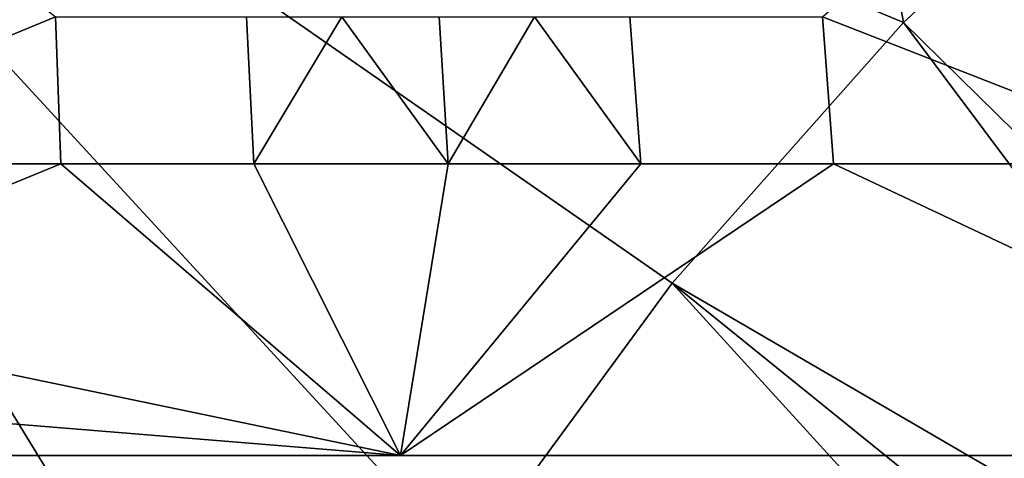
# Model space of a CAD drawing. Extents: x 0 to 0.521, y -0.182 to 0.173.
# Drawn here: x 0.037 to 0.091, y 0.109 to 0.133 of the extents above; entities that cross this region are included whole.
import ezdxf

# ---------------------------------------------------------------- set-up
doc = ezdxf.new("R2010")
doc.units = 0
doc.layers.add('PORCELAIN_1', color=7, linetype='CONTINUOUS')

msp = doc.modelspace()

# ---------------------------------------------------------------- linework, layer by layer
at = {"layer": 'PORCELAIN_1'}
for points in [[(0.0852, 0.1327, 0.3488), (0.0025, 0.1672, 0.3496), (0.0726, 0.1185, 0.3488)], [(0.0726, 0.1185, 0.3488), (0.0025, 0.1672, 0.3496), (0.0614, 0.1032, 0.3488)], [(0.0614, 0.1032, 0.3488), (0.0025, 0.1672, 0.3496), (0.0517, 0.0868, 0.3488)], [(0.079, 0.1671, 0.3491), (0.0025, 0.1672, 0.3496), (0.0852, 0.1327, 0.3488)], [(0.0517, 0.0868, 0.3488), (0.0025, 0.1672, 0.3496), (0.0025, 0.0814, 0.3492)], [(0.0992, 0.1456, 0.3488), (0.079, 0.1671, 0.3491), (0.0852, 0.1327, 0.3488)], [(0.1187, 0.0998, 0.3484), (0.1293, 0.1097, 0.3484), (0.0992, 0.1456, 0.3488), (0.0852, 0.1327, 0.3488)], [(0.0196, 0.125, 0.1929), (0.029, 0.141, 0.2425), (0.039, 0.133, 0.2177)], [(0.1013, 0.125, 0.1929), (0.0808, 0.133, 0.2177), (0.09, 0.141, 0.2425)], [(0.09, 0.141, 0.2425), (0.0998, 0.141, 0.2425), (0.1013, 0.125, 0.1929)], [(0.039, 0.133, 0.2177), (0.0393, 0.125, 0.1929), (0.0196, 0.125, 0.1929)], [(0.039, 0.133, 0.2177), (0.0494, 0.133, 0.2177), (0.0498, 0.125, 0.1929), (0.0393, 0.125, 0.1929)], [(0.0498, 0.125, 0.1929), (0.0494, 0.133, 0.2177), (0.0546, 0.133, 0.2177)], [(0.0546, 0.133, 0.2177), (0.0604, 0.125, 0.1929), (0.0498, 0.125, 0.1929)], [(0.0546, 0.133, 0.2177), (0.0599, 0.133, 0.2177), (0.0604, 0.125, 0.1929)], [(0.0604, 0.125, 0.1929), (0.0599, 0.133, 0.2177), (0.0651, 0.133, 0.2177)], [(0.0651, 0.133, 0.2177), (0.0709, 0.125, 0.1929), (0.0604, 0.125, 0.1929)], [(0.0651, 0.133, 0.2177), (0.0703, 0.133, 0.2177), (0.0709, 0.125, 0.1929)], [(0.0703, 0.133, 0.2177), (0.0808, 0.133, 0.2177), (0.0814, 0.125, 0.1929), (0.0709, 0.125, 0.1929)], [(0.1138, 0.0945, 0.3484), (0.0852, 0.1327, 0.3488), (0.0726, 0.1185, 0.3488)], [(0.1013, 0.125, 0.1929), (0.0814, 0.125, 0.1929), (0.0808, 0.133, 0.2177)], [(0.1138, 0.0945, 0.3484), (0.1187, 0.0998, 0.3484), (0.0852, 0.1327, 0.3488)], [(0.0196, 0.125, 0.1929), (0.0393, 0.125, 0.1929), (0.0198, 0.117, 0.1681)], [(0.0198, 0.117, 0.1681), (0.0393, 0.125, 0.1929), (0.0578, 0.1091, 0.1434)], [(0.0393, 0.125, 0.1929), (0.0498, 0.125, 0.1929), (0.0578, 0.1091, 0.1434)], [(0.0498, 0.125, 0.1929), (0.0604, 0.125, 0.1929), (0.0578, 0.1091, 0.1434)], [(0.0709, 0.125, 0.1929), (0.0814, 0.125, 0.1929), (0.0578, 0.1091, 0.1434)], [(0.0604, 0.125, 0.1929), (0.0709, 0.125, 0.1929), (0.0578, 0.1091, 0.1434)], [(0.0578, 0.1091, 0.1434), (0.0814, 0.125, 0.1929), (0.1151, 0.1091, 0.1434)], [(0.0814, 0.125, 0.1929), (0.1013, 0.125, 0.1929), (0.1151, 0.1091, 0.1434)], [(0.1047, 0.0833, 0.3484), (0.0726, 0.1185, 0.3488), (0.0614, 0.1032, 0.3488)], [(0.1047, 0.0833, 0.3484), (0.1091, 0.089, 0.3484), (0.0726, 0.1185, 0.3488)], [(0.0726, 0.1185, 0.3488), (0.1091, 0.089, 0.3484), (0.1138, 0.0945, 0.3484)], [(0.0198, 0.117, 0.1681), (0.0578, 0.1091, 0.1434), (0.0099, 0.113, 0.1557)], [(0.0025, 0.1091, 0.1434), (0.0099, 0.113, 0.1557), (0.0578, 0.1091, 0.1434)], [(0.0025, 0.1091, 0.1434), (0.1475, 0.1091, 0.1434), (0.1475, 0.1031, 0.1051), (0.0025, 0.1031, 0.1051)]]:
    msp.add_3dface(points, dxfattribs=at)

doc.saveas('drawing.dxf')
